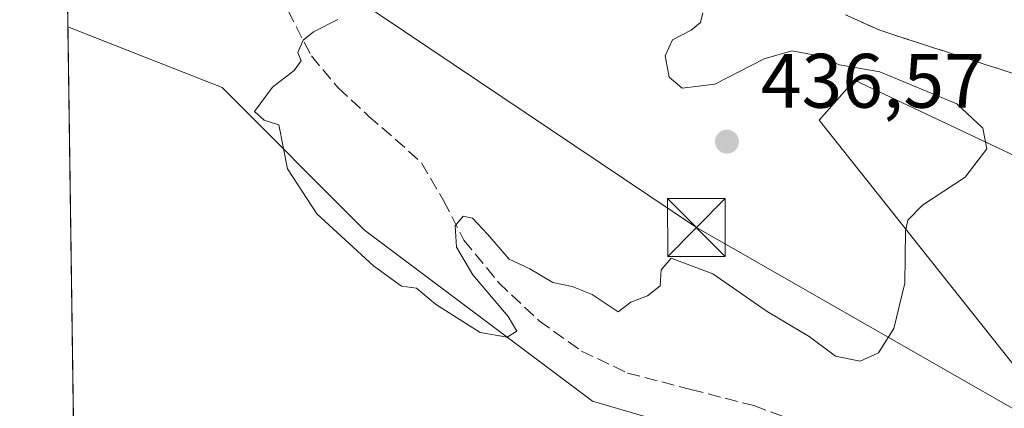
# Model space of a CAD drawing. Units: metres. Extents: x 596987 to 600438, y 4745309 to 4747671.
# Drawn here: x 596987 to 597115, y 4747128 to 4747179 of the extents above; entities that cross this region are included whole.
import ezdxf

# ---------------------------------------------------------------- set-up
doc = ezdxf.new("R2010")
doc.units = ezdxf.units.M
doc.header["$MEASUREMENT"] = 0
doc.linetypes.add('DGN Style 3', pattern=[2.307223458686699, 1.648016756204785, -0.6592067024819142])
for name, color, linetype, lineweight in [('Cima', 7, 'Continuous', 0), ('Comarca CxS', 21, 'Continuous', 0), ('Comunidad Autónoma CxS', 142, 'Continuous', 0), ('Cultivos herbáceos CxS', 92, 'Continuous', 0), ('Curva de nivel normal', 30, 'Continuous', 0), ('Entidad de ámbito territorial CxS', 92, 'Continuous', 0), ('Huerta CxS', 92, 'Continuous', 0), ('Municipio CxS', 4, 'Continuous', 0), ('Pastizal CxS', 92, 'Continuous', 0), ('Provincia CxS', 1, 'Continuous', 0), ('Punto de cota en terreno', 7, 'Continuous', 0), ('Rótulo de punto de cota en terreno', 7, 'Continuous', 0), ('Senda', 7, 'DGN Style 3', 0), ('Talud superficial', 30, 'DGN Style 3', 0), ('Tendido', 6, 'Continuous', 0), ('Torre de tendido puntual', 7, 'Continuous', 0)]:
    doc.layers.add(name, color=color, linetype=linetype, lineweight=lineweight)
doc.styles.add('Style-Arial', font='txt')

# ---------------------------------------------------------------- blocks, each defined once
blk = doc.blocks.new('*U16')
at = {"layer": 'Cultivos herbáceos CxS', "color": 92, "linetype": 'Continuous', "lineweight": 0}
blk.add_polyline3d([(596998.7407000001, 4746788.512499999, 423.3215000000055), (596993.2396999998, 4747177.930400001, 434.4649000000064), (597013.3032000001, 4747170.0481, 434.7005000000063), (597031.8454999998, 4747151.504899999, 435.3010999999969), (597061.5138999998, 4747129.253500001, 434.5708000000013), (597099.5264999997, 4747118.1273, 433.1520000000019), (597142.1709000003, 4747096.460700001, 432.0004999999946), (597117.3629999999, 4747132.6633, 434.0546000000032), (597090.9981000006, 4747165.7773, 435.9983000000066), (597095.5826000003, 4747170.9725, 434.9934999999969), (597131.2490999997, 4747154.194700001, 434.3420000000042), (597148.3839999996, 4747146.134099999, 433.9043999999994), (597240.0108000003, 4747115.087300001, 432.8043000000035), (597297.9354999998, 4747110.708500001, 433.8644999999961), (597348.0016999999, 4747116.2709, 436.1677999999956), (597366.4238, 4747092.3377, 439.5890000000073), (597325.4407000003, 4747053.952500001, 435.5991999999969), (597375.1445000004, 4747025.229699999, 436.2535000000062), (597389.1248000005, 4747071.806299999, 442.5865000000049), (597410.8709000006, 4747097.4243, 442.7752999999939), (597455.1388999998, 4747112.9497, 445.0253999999986)], dxfattribs=at)
blk = doc.blocks.new('5PATER')
at = {"layer": 'Huerta CxS', "linetype": 'Continuous', "lineweight": 0}
h = blk.add_hatch(color=51, dxfattribs=at)
edge = h.paths.add_edge_path()
edge.add_ellipse((0, 0), major_axis=(-0.1095731443231308, -0.1110710700762829), ratio=0.9994222409660322, start_angle=0, end_angle=360)
blk = doc.blocks.new('5TTEND')
at = {"layer": 'Cima', "color": 7, "linetype": 'Continuous', "lineweight": 0}
for p, q in [((-0.375, 0.3754), (0.375, -0.3746)), ((0.3720000000000001, 0.3784000000000001), (-0.3720000000000001, -0.3776))]:
    blk.add_line(p, q, dxfattribs=at)
at = {"layer": 'Cima', "color": 7, "linetype": 'Continuous', "lineweight": 0, "flags": 128}
blk.add_lwpolyline([(-0.375, -0.3746), (0.375, -0.3746), (0.375, 0.3754), (-0.375, 0.3754), (-0.3720000000000001, -0.3776)], dxfattribs=at)

msp = doc.modelspace()

# ---------------------------------------------------------------- linework, layer by layer
at = {"layer": 'Comarca CxS', "color": 21, "linetype": 'Continuous', "lineweight": 0, "flags": 128}
msp.add_lwpolyline([(597903.0422633106, 4745321.721850479), (597019.6400007359, 4745309.039982513), (597006.1908098623, 4746261.113472185), (597003.4386940002, 4746455.936831968), (597002.8771790414, 4746495.686695828), (597001.2659713578, 4746609.744718798), (596986.9600007376, 4747622.469982489), (597915.8300927618, 4747635.808922868), (600260.9950412675, 4747669.486415231), (600390.0700007642, 4747671.339982488), (600392.3209348003, 4747517.229940211), (600405.2188806089, 4746634.172977551), (600423.4522363711, 4745385.827543301), (600423.8600007634, 4745357.909982512), (600393.6070474689, 4745357.475679843), (600282.8495107677, 4745355.885676607), (599069.9374425468, 4745338.473460954)], close=True, dxfattribs=at)
at = {"layer": 'Comunidad Autónoma CxS', "color": 142, "linetype": 'Continuous', "lineweight": 0, "flags": 128}
msp.add_lwpolyline([(597903.0422633106, 4745321.721850479), (597019.6400007359, 4745309.039982513), (597006.1908098623, 4746261.113472185), (597003.4386940002, 4746455.936831968), (597002.8771790414, 4746495.686695828), (597001.2659713578, 4746609.744718798), (596986.9600007376, 4747622.469982489), (597915.8300927618, 4747635.808922868), (600260.9950412675, 4747669.486415231), (600390.0700007642, 4747671.339982488), (600392.3209348003, 4747517.229940211), (600405.2188806089, 4746634.172977551), (600423.4522363711, 4745385.827543301), (600423.8600007634, 4745357.909982512), (600393.6070474689, 4745357.475679843), (600282.8495107677, 4745355.885676607), (599069.9374425468, 4745338.473460954)], close=True, dxfattribs=at)
at = {"layer": 'Cultivos herbáceos CxS', "color": 92, "linetype": 'Continuous', "lineweight": 0, "extrusion": (0.0004476404362496607, -0.03168837450191053, 0.9994976971156394), "elevation": -149728.8670013609, "flags": 128}
msp.add_lwpolyline([(663987.1946628276, 4735667.38053907), (663987.1946628276, 4735905.582940354)], dxfattribs=at)
at = {"layer": 'Cultivos herbáceos CxS', "color": 92, "linetype": 'Continuous', "lineweight": 0}
msp.add_polyline3d([(596993.2396999998, 4747177.930400001, 434.4649000000064), (597013.3032000001, 4747170.0481, 434.7005000000063), (597031.8454999998, 4747151.504899999, 435.3010999999969), (597061.5138999998, 4747129.253500001, 434.5708000000013), (597099.5264999997, 4747118.1273, 433.1520000000019), (597142.1709000003, 4747096.460700001, 432.0004999999946), (597117.3629999999, 4747132.6633, 434.0546000000032), (597090.9981000006, 4747165.7773, 435.9983000000066), (597095.5826000003, 4747170.9725, 434.9934999999969), (597131.2490999997, 4747154.194700001, 434.3420000000042), (597148.3839999996, 4747146.134099999, 433.9043999999994), (597240.0108000003, 4747115.087300001, 432.8043000000035), (597297.9354999998, 4747110.708500001, 433.8644999999961), (597348.0016999999, 4747116.2709, 436.1677999999956), (597366.4238, 4747092.3377, 439.5890000000073), (597325.4407000003, 4747053.952500001, 435.5991999999969), (597375.1445000004, 4747025.229699999, 436.2535000000062), (597389.1248000005, 4747071.806299999, 442.5865000000049), (597410.8709000006, 4747097.4243, 442.7752999999939), (597455.1388999998, 4747112.9497, 445.0253999999986), (597489.8651000002, 4747114.055500001, 447.7182999999932)], dxfattribs=at)
at = {"layer": 'Curva de nivel normal', "color": 30, "linetype": 'Continuous', "lineweight": 0, "elevation": 435, "flags": 128}
msp.add_lwpolyline([(597028.3600000005, 4747178.869999999), (597025.2100000001, 4747177.27), (597023.8700000001, 4747176.199999999), (597023.1399999997, 4747174.600000001), (597023.5899999999, 4747173.52), (597022.7000000002, 4747172.26), (597019.8600000005, 4747170.07), (597017.5, 4747166.9), (597018.7599999999, 4747165.789999999), (597020.6900000004, 4747165.189999999), (597021.8200000003, 4747159.480000001), (597025.6299999999, 4747153.619999999), (597033, 4747146.880000001), (597036.6399999997, 4747144.199999999), (597038.6200000001, 4747143.960000001), (597041.0700000003, 4747141.890000001), (597046.9000000004, 4747138.189999999), (597050.4199999999, 4747137.609999999), (597051.6600000003, 4747138.380000001), (597050.5499999998, 4747140.289999999), (597045.9199999999, 4747145.680000001), (597043.7999999998, 4747149.289999999), (597043.6299999999, 4747152.060000001), (597044.6699999999, 4747153.32), (597045.8799999999, 4747153.060000001), (597047.8600000005, 4747150.960000001), (597050.6399999997, 4747147.710000001), (597053.3600000005, 4747146.449999999), (597056.3600000005, 4747144.680000001), (597058.8399999999, 4747144.16), (597061.4600000001, 4747143.119999999), (597064.8399999999, 4747140.890000001), (597066.4800000006, 4747142.130000001), (597068.6799999997, 4747142.980000001), (597070.3300000001, 4747144.24), (597070.4400000004, 4747146.359999999), (597071.7599999999, 4747147.84), (597077.1699999999, 4747145.83), (597084.25, 4747140.91), (597089.7000000002, 4747137.689999999), (597093.1200000001, 4747135.119999999), (597096.3499999996, 4747134.480000001), (597098.7199999997, 4747135.57), (597100.7199999997, 4747138.720000001), (597102.1600000003, 4747144.609999999), (597102.2199999997, 4747151.380000001), (597102.54, 4747152.779999999), (597104.4699999997, 4747154.730000001), (597109.9800000006, 4747158.4), (597112.8200000003, 4747162.07), (597112.3200000003, 4747164.730000001), (597108.9199999999, 4747167.91), (597098.9100000003, 4747172.08), (597093.6500000004, 4747173), (597090.5, 4747174.230000001), (597087.4600000001, 4747174.82), (597083.8399999999, 4747173.77), (597077.4100000003, 4747170.460000001), (597073.1699999999, 4747169.949999999), (597071.4699999997, 4747171.359999999), (597070.9699999997, 4747174.17), (597071.9100000003, 4747176.25), (597074.3399999999, 4747177.470000001), (597075.54, 4747178.470000001), (597075.8799999999, 4747179.730000001)], dxfattribs=at)
at = {"layer": 'Entidad de ámbito territorial CxS', "color": 92, "linetype": 'Continuous', "lineweight": 0, "flags": 128}
msp.add_lwpolyline([(597001.2659713578, 4746609.744718798), (596986.9600007376, 4747622.469982489), (597915.8300927618, 4747635.808922868)], dxfattribs=at)
at = {"layer": 'Municipio CxS', "color": 4, "linetype": 'Continuous', "lineweight": 0, "flags": 128}
msp.add_lwpolyline([(597001.2659713578, 4746609.744718798), (596986.9600007376, 4747622.469982489), (597915.8300927618, 4747635.808922868), (600260.9950412675, 4747669.486415231)], dxfattribs=at)
at = {"layer": 'Pastizal CxS', "color": 92, "linetype": 'Continuous', "lineweight": 0, "extrusion": (0.0002256997157874929, -0.01597837511353607, 0.9998723121420902), "elevation": -75283.03897243358, "flags": 128}
msp.add_lwpolyline([(663982.4259102098, 4737674.452823958), (663982.4259102099, 4737691.192530948)], dxfattribs=at)
at = {"layer": 'Pastizal CxS', "color": 92, "linetype": 'Continuous', "lineweight": 0}
for points in [[(597099.5264999997, 4747118.1273, 433.1520000000019), (597061.5138999998, 4747129.253500001, 434.5708000000013), (597031.8454999998, 4747151.504899999, 435.3010999999969), (597013.3032000001, 4747170.0481, 434.7005000000063), (596993.2396999998, 4747177.930400001, 434.4649000000064), (596993.0032000003, 4747194.666200001, 434.7324999999983), (596995.3224999999, 4747200.5745, 434.4964000000036), (596992.9013999999, 4747201.877699999, 434.4888999999966), (596992.2505999999, 4747247.943499999, 442.4897000000056), (596998.0818999996, 4747245.144099999, 442.6300999999949), (596998.0943, 4747245.138300001, 442.6310999999987), (596998.4649, 4747244.9727, 442.6667000000016), (596998.4770999998, 4747244.967300001, 442.6680000000051), (597071.4765, 4747214.6669, 443.6684999999998), (597071.4885, 4747214.6621, 443.6692000000039), (597071.8509999998, 4747214.522500001, 443.693299999999), (597071.8630999997, 4747214.517899999, 443.6941999999981), (597145.2629000006, 4747188.417500001, 443.8954999999987)], [(596993.2396999998, 4747177.930400001, 434.4649000000064), (597013.3032000001, 4747170.0481, 434.7005000000063), (597031.8454999998, 4747151.504899999, 435.3010999999969), (597061.5138999998, 4747129.253500001, 434.5708000000013), (597099.5264999997, 4747118.1273, 433.1520000000019), (597142.1709000003, 4747096.460700001, 432.0004999999946), (597117.3629999999, 4747132.6633, 434.0546000000032), (597090.9981000006, 4747165.7773, 435.9983000000066), (597095.5826000003, 4747170.9725, 434.9934999999969), (597131.2490999997, 4747154.194700001, 434.3420000000042), (597148.3839999996, 4747146.134099999, 433.9043999999994), (597240.0108000003, 4747115.087300001, 432.8043000000035), (597297.9354999998, 4747110.708500001, 433.8644999999961), (597348.0016999999, 4747116.2709, 436.1677999999956), (597366.4238, 4747092.3377, 439.5890000000073), (597325.4407000003, 4747053.952500001, 435.5991999999969), (597375.1445000004, 4747025.229699999, 436.2535000000062), (597389.1248000005, 4747071.806299999, 442.5865000000049), (597410.8709000006, 4747097.4243, 442.7752999999939), (597455.1388999998, 4747112.9497, 445.0253999999986), (597489.8651000002, 4747114.055500001, 447.7182999999932)], [(597240.0108000003, 4747115.087300001, 432.8043000000035), (597148.3839999996, 4747146.134099999, 433.9043999999994), (597131.2490999997, 4747154.194700001, 434.3420000000042), (597095.5826000003, 4747170.9725, 434.9934999999969), (597090.9981000006, 4747165.7773, 435.9983000000066), (597117.3629999999, 4747132.6633, 434.0546000000032), (597142.1709000003, 4747096.460700001, 432.0004999999946)]]:
    msp.add_polyline3d(points, dxfattribs=at)
at = {"layer": 'Provincia CxS', "color": 1, "linetype": 'Continuous', "lineweight": 0, "flags": 128}
msp.add_lwpolyline([(597903.0422633106, 4745321.721850479), (597019.6400007359, 4745309.039982513), (597006.1908098623, 4746261.113472185), (597003.4386940002, 4746455.936831968), (597002.8771790414, 4746495.686695828), (597001.2659713578, 4746609.744718798), (596986.9600007376, 4747622.469982489), (597915.8300927618, 4747635.808922868), (600260.9950412675, 4747669.486415231), (600390.0700007642, 4747671.339982488), (600392.3209348003, 4747517.229940211), (600405.2188806089, 4746634.172977551), (600423.4522363711, 4745385.827543301), (600423.8600007634, 4745357.909982512), (600393.6070474689, 4745357.475679843), (600282.8495107677, 4745355.885676607), (599069.9374425468, 4745338.473460954)], close=True, dxfattribs=at)
at = {"layer": 'Senda', "color": 7, "linetype": 'DGN Style 3', "lineweight": 0}
msp.add_polyline3d([(597014.3639000002, 4747199.568600001, 434.702099999995), (597017.2500999998, 4747192.0801, 434.8600000000006), (597019.4801000003, 4747186.1601, 434.9700000000012), (597021.8800999997, 4747180.020099999, 435.2520999999979), (597024.9200999998, 4747174.130100001, 435.9664000000049), (597028.4001000002, 4747170.0101, 436.8871000000072), (597032.3501000004, 4747166.3201, 437.414300000004), (597035.8400999998, 4747163.3201, 440.3902999999991), (597039.2600999996, 4747160.2401, 440.2492000000057), (597042.1300999997, 4747155.3301, 437.928899999999), (597044.7600999996, 4747150.200099999, 438.4474000000046), (597049.3000999996, 4747144.670100001, 437.5907000000007), (597054.5500999996, 4747139.700099999, 436.7994000000036), (597060.0701000001, 4747135.790100001, 435.5549000000028), (597066.0701000001, 4747132.920100001, 435.4587000000029), (597074.3101000005, 4747130.790100001, 437.4688000000024), (597082.5201000003, 4747128.690099999, 436.9318000000058), (597089.2100999998, 4747126.220100001, 437.0179000000062), (597095.7701000003, 4747123.440099999, 437.6631000000052), (597102.5401, 4747119.6501, 435.8279999999941), (597109.3400999998, 4747115.890100001, 435.747199999998), (597114.6201, 4747113.7401, 435.7737000000052), (597120.0900999998, 4747112.2401, 436.5947000000015), (597130.4700999996, 4747110.3201, 433.9579999999987)], dxfattribs=at)
at = {"layer": 'Talud superficial', "color": 30, "linetype": 'DGN Style 3', "lineweight": 0}
for points in [[(597117.54, 4747171.440099999, 433.6858999999968), (597112.8799999999, 4747172.950099999, 434.0268000000069), (597108.2100000001, 4747174.450099999, 434.9808000000049), (597103.5499999998, 4747175.960100001, 435.2287000000069), (597098.8799999999, 4747177.470100001, 434.532600000006), (597094.4199999999, 4747179.5001, 434.6003999999957)], [(597094.4199999999, 4747179.5001, 433.9238000000041), (597098.8799999999, 4747177.470100001, 433.6472000000067), (597103.5499999998, 4747175.960100001, 433.9052999999985), (597108.2100000001, 4747174.450099999, 433.5240999999951), (597112.8799999999, 4747172.950099999, 433.3306000000011), (597117.54, 4747171.440099999, 433.0434999999998)]]:
    msp.add_polyline3d(points, dxfattribs=at)
at = {"layer": 'Tendido', "color": 6, "linetype": 'Continuous', "lineweight": 0}
msp.add_polyline3d([(598136.3399999999, 4746107.779999999, 422.7229999999981), (598055.2156999996, 4746213.154300001, 423.5037000000011), (597994.5563000003, 4746288.683499999, 414.8928000000014), (597932.1732000001, 4746367.2862, 412.3803000000044), (597854.2511, 4746465.851500001, 414.9648000000016), (597794.7035999997, 4746540.2575, 419.7397000000056), (597705.8821, 4746653.187200001, 419.9397000000026), (597654.0999999996, 4746719.26, 419.2599000000046), (597600.2838000003, 4746787.078299999, 424.1162999999942), (597536.6250999998, 4746864.634500001, 436.7023999999947), (597501.2763, 4746910.9891, 440.2305999999954), (597410.0274999999, 4746961.808700001, 437.6538), (597301.3387000002, 4747024.225199999, 435.159799999994), (597224.8428999997, 4747067.7895, 432.6594999999944), (597137.1858000001, 4747116.3369, 432.8053999999975), (597075.0296, 4747151.8386, 437.7485000000015), (596992.8293000003, 4747206.9792, 436.0427999999956)], dxfattribs=at)

# ---------------------------------------------------------------- block references
at = {"layer": 'Cultivos herbáceos CxS', "color": 92, "linetype": 'Continuous', "lineweight": 0}
msp.add_blockref('*U16', (0, 0), dxfattribs=at)
at = {"layer": 'Punto de cota en terreno', "color": 7, "linetype": 'Continuous', "lineweight": 0, "xscale": 10, "yscale": 10, "zscale": 10}
msp.add_blockref('5PATER', (597079, 4747163, 436.570000000007), dxfattribs=at)
at = {"layer": 'Torre de tendido puntual', "color": 7, "linetype": 'Continuous', "lineweight": 0, "xscale": 10, "yscale": 10, "zscale": 10}
msp.add_blockref('5TTEND', (597075.0296, 4747151.8386, 437.7485000000015), dxfattribs=at)

# ---------------------------------------------------------------- texts
at = {"layer": 'Rótulo de punto de cota en terreno', "color": 7, "linetype": 'Continuous', "lineweight": 0, "style": 'Style-Arial'}
msp.add_text('436,57', height=7.000000000000002, dxfattribs=at).set_placement((597083.4096999997, 4747167.409700001))

doc.saveas('drawing.dxf')
